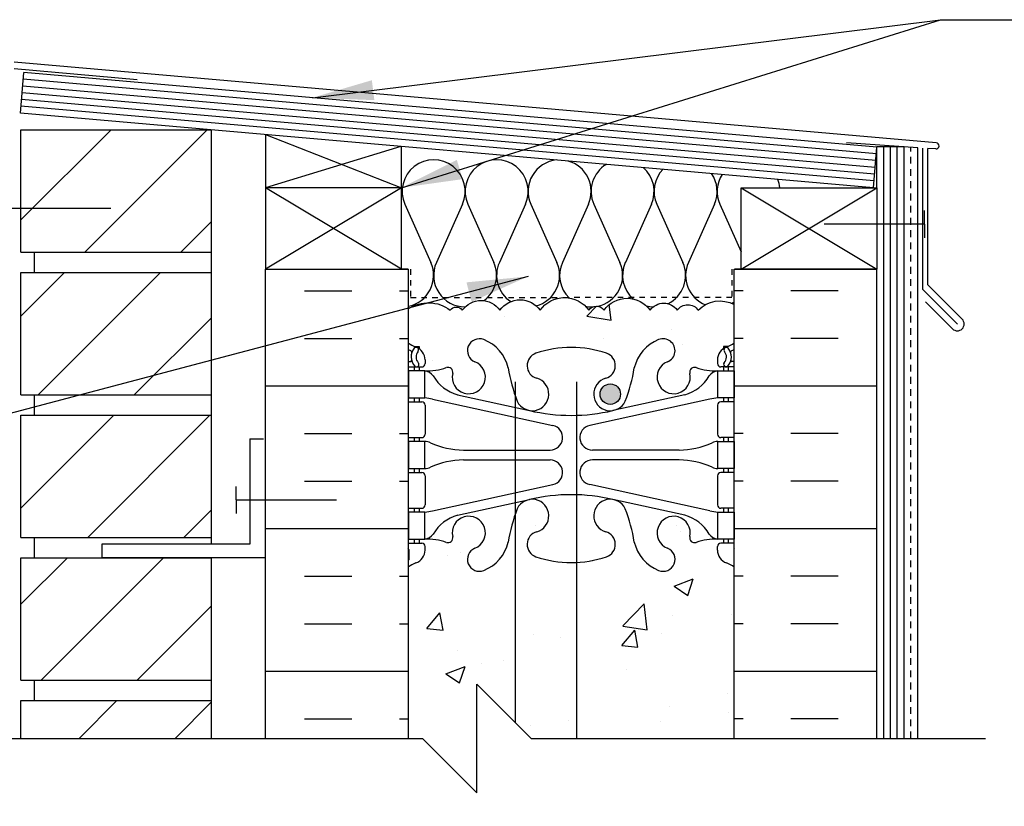
# Model space of a CAD drawing. Units: inches. Extents: x 167.4 to 219.5, y 85.5 to 173.3.
# Drawn here: x 185.1 to 203.3, y 157.5 to 172 of the extents above; entities that cross this region are included whole.
import ezdxf

# ---------------------------------------------------------------- set-up
doc = ezdxf.new("R2010")
doc.units = ezdxf.units.IN
doc.header["$LTSCALE"] = 0.5
doc.header["$MEASUREMENT"] = 0
doc.linetypes.add('DASHED2', pattern=[0.375, 0.25, -0.125])
for name, color, linetype in [('HATCH', 12, 'Continuous'), ('line25', 2, 'Continuous'), ('LINE3', 3, 'Continuous'), ('LINE50', 5, 'Continuous'), ('LINE9', 9, 'Continuous'), ('TEXT', 4, 'Continuous'), ('Web_Edge', 9, 'Continuous')]:
    doc.layers.add(name, color=color, linetype=linetype)
doc.styles.add('DIM', font='romans.shx', dxfattribs={"width": 0.7})
doc.dimstyles.new('ext_12', dxfattribs={"dimscale": 12, "dimtxt": 0.09375, "dimasz": 0.09375, "dimexe": 0.09375, "dimexo": 0.0625, "dimgap": 0.0625, "dimtad": 1, "dimdec": 1, "dimzin": 2, "dimdsep": 46, "dimlunit": 4, "dimtxsty": 'DIM', "dimcen": 0.09, "dimdle": 0.09375, "dimclrt": 4, "dimadec": 0, "dimazin": 0, "dimtfac": 1, "dimtdec": 1, "dimtmove": 2, "dimatfit": 3, "dimfxl": 0, "dimfrac": 2, "dimtolj": 1, "dimtzin": 0, "dimarcsym": 0})

msp = doc.modelspace()

# ---------------------------------------------------------------- hatches: boundary and pattern name
at = {"layer": 'HATCH'}
h = msp.add_hatch(dxfattribs=at)
h.set_pattern_fill('ANSI31', color=256, scale=10, style=0)
h.set_pattern_definition([(45, (187.1753, 168.5157), (-0.883883, 0.883883), [])])
h.paths.add_polyline_path([(188.672, 169.937), (185.172, 169.937), (185.172, 167.687), (188.672, 167.687)])
h.paths.add_polyline_path([(188.672, 162.062), (185.172, 162.062), (185.172, 159.812), (188.672, 159.812)])
h.paths.add_polyline_path([(188.672, 164.687), (185.172, 164.687), (185.172, 162.437), (188.672, 162.437)])
h.paths.add_polyline_path([(188.672, 167.312), (185.172, 167.312), (185.172, 165.062), (188.672, 165.062)])
h.paths.add_polyline_path([(188.672, 159.437), (185.172, 159.437), (185.172, 158.742), (188.672, 158.742)])
h.paths.add_polyline_path([(188.672, 156.242), (185.172, 156.242), (185.172, 154.87), (188.672, 154.87)])
h.paths.add_polyline_path([(188.672, 136.12), (185.172, 136.12), (185.172, 133.87), (188.672, 133.87)])
h.paths.add_polyline_path([(188.672, 138.745), (185.172, 138.745), (185.172, 136.495), (188.672, 136.495)])
h.paths.add_polyline_path([(188.672, 141.37), (185.172, 141.37), (185.172, 139.12), (188.672, 139.12)])
h.paths.add_polyline_path([(188.672, 143.995), (185.172, 143.995), (185.172, 141.745), (188.672, 141.745)])
h.paths.add_polyline_path([(188.672, 146.62), (185.172, 146.62), (185.172, 144.37), (188.672, 144.37)])
h.paths.add_polyline_path([(188.672, 149.245), (185.172, 149.245), (185.172, 146.995), (188.672, 146.995)])
h.paths.add_polyline_path([(188.672, 151.87), (185.172, 151.87), (185.172, 149.62), (188.672, 149.62)])
h.paths.add_polyline_path([(188.672, 154.495), (185.172, 154.495), (185.172, 152.245), (188.672, 152.245)])
h.paths.add_polyline_path([(188.672, 120.37), (185.172, 120.37), (185.172, 120.242), (188.672, 120.242)])
h.paths.add_polyline_path([(188.672, 122.995), (185.172, 122.995), (185.172, 120.745), (188.672, 120.745)])
h.paths.add_polyline_path([(188.672, 125.62), (185.172, 125.62), (185.172, 123.37), (188.672, 123.37)])
h.paths.add_polyline_path([(188.672, 128.245), (185.172, 128.245), (185.172, 125.995), (188.672, 125.995)])
h.paths.add_polyline_path([(188.672, 133.495), (185.205, 133.495), (185.172, 133.462), (185.172, 131.245), (188.612, 131.245), (188.672, 131.305)])
h.paths.add_polyline_path([(188.672, 130.87), (185.172, 130.87), (185.172, 128.62), (188.672, 128.62)])
h = msp.add_hatch(dxfattribs=at)
h.set_pattern_fill('INSUL', color=256, scale=7, style=0)
h.set_pattern_definition([(0, (-2733.8644, -246.8998), (0, 2.625), []), (0, (-2733.8644, -246.0248), (0, 2.625), [0.875, -0.875]), (0, (-2733.8644, -245.1498), (0, 2.625), [0.875, -0.875])])
h.paths.add_polyline_path([(189.672, 158.742), (192.297, 158.742), (192.297, 167.374), (189.672, 167.374)])
h = msp.add_hatch(dxfattribs=at)
h.set_pattern_fill('INSUL', color=256, scale=7, style=0)
h.set_pattern_definition([(180, (3124.4587, -246.8998), (0, 2.625), []), (180, (3124.4587, -246.0248), (0, 2.625), [0.875, -0.875]), (180, (3124.4587, -245.1498), (0, 2.625), [0.875, -0.875])])
h.paths.add_polyline_path([(198.297, 158.742), (200.922, 158.742), (200.922, 167.374), (198.297, 167.374)])
h = msp.add_hatch(dxfattribs=at)
h.set_pattern_fill('AR-CONC', color=256, scale=0.5)
h.set_pattern_definition([(50, (0, 0), (3.5863, -0.31376), [0.375, -4.125]), (355, (0, 0), (-0.693757, 3.76096), [0.3, -3.3]), (100.4514, (0.299, -0.026), (2.892544, 3.4472), [0.3187, -3.50571]), (46.1842, (0, 1), (5.33621, -0.827596), [0.5625, -6.1875]), (96.6356, (0.4447, 0.931), (4.67331, 4.87059), [0.47805, -5.25857]), (351.1842, (0, 1), (4.67331, 4.87059), [0.45, -4.95]), (21, (0.5, 0.75), (2.984535, -2.013094), [0.375, -4.125]), (326, (0.5, 0.75), (1.216577, 3.62575), [0.3, -3.3]), (71.4514, (0.7487, 0.5822), (4.20111, 1.612656), [0.3187, -3.50571]), (37.5, (0, 0), (0.060799, 1.664469), [0, -3.26, 0, -3.35, 0, -3.3125]), (7.5, (0, 0), (1.315348, 1.972059), [0, -1.91, 0, -3.185, 0, -1.2625]), (327.5, (-1.115, 0), (2.669112, -0.1127744), [0, -1.25, 0, -3.9, 0, -5.175]), (317.5, (-1.615, 0), (2.91593, 0.500525), [0, -1.625, 0, -2.59, 0, -3.675])])
h.paths.add_polyline_path([(195.397, 123.111, -0.012491), (195.297, 123.109, -0.082755), (194.649, 123.217, -0.735593), (194.661, 123.675, 0.131761), (194.797, 123.756), (194.797, 124.181, 0.250521), (194.523, 124.268), (194.503, 124.264, 0.223253), (194.303, 124.099, 0.006958), (194.274, 124.021), (194.274, 120.265), (194.297, 120.242), (195.397, 120.242)])
h.paths.add_polyline_path([(198.297, 123.023, 0.082415), (198.154, 123.102, -0.317837), (197.987, 123.338), (197.987, 123.405, -0.414214), (198.05, 123.468), (198.097, 123.468), (198.097, 123.538), (197.992, 123.538, 0.10046), (197.598, 123.481, -0.601435), (197.479, 123.586, 2.182095), (197.069, 123.373, -1), (196.905, 122.964, -0.24438), (196.457, 123.485, 0.053157), (196.291, 124.099, 0.223253), (196.091, 124.264), (196.071, 124.268, 0.955472), (195.933, 123.675, -0.735593), (195.946, 123.217, -0.070191), (195.397, 123.111), (195.397, 120.242), (198.297, 120.242)])
h.paths.add_polyline_path([(194.274, 124.021, 0.046182), (194.137, 123.485, -0.24438), (193.689, 122.964, -1), (193.525, 123.373, 2.182095), (193.115, 123.586, -0.601435), (192.996, 123.481, 0.10046), (192.602, 123.538), (192.497, 123.538), (192.497, 123.468), (192.545, 123.468, -0.414214), (192.607, 123.405), (192.607, 123.338, -0.317837), (192.44, 123.102, 0.082415), (192.297, 123.023), (192.297, 120.242), (193.297, 119.242), (193.297, 121.242), (194.274, 120.265)])
h.paths.add_polyline_path([(194.797, 132.395), (194.274, 132.351), (194.274, 126.155, 0.006958), (194.303, 126.077, 0.223253), (194.503, 125.912), (194.523, 125.908, 0.250521), (194.797, 125.995), (194.797, 126.42, 0.131761), (194.661, 126.501, -0.735593), (194.649, 126.959, -0.019399), (194.797, 127.004)])
h.paths.add_polyline_path([(194.766, 126.208, -1), (194.391, 126.208, -1)], flags=16)
h.paths.add_polyline_path([(198.297, 130.937), (197.932, 130.937), (197.932, 131.344, -0.327813), (197.897, 131.391), (197.797, 131.391), (197.797, 131.952, 0.390098), (197.522, 132.251), (195.314, 132.435, 0.04154), (195.281, 132.435), (194.797, 132.395), (194.797, 127.004, -0.063254), (195.297, 127.067, -0.082755), (195.946, 126.959, -0.735593), (195.933, 126.501, 0.955472), (196.071, 125.908), (196.091, 125.912, 0.223253), (196.291, 126.077, 0.053157), (196.457, 126.691, -0.24438), (196.905, 127.212, -1), (197.069, 126.803, 2.182095), (197.479, 126.59, -0.601435), (197.598, 126.695, 0.10046), (197.992, 126.638), (198.097, 126.638), (198.097, 126.708), (198.05, 126.708, -0.414214), (197.987, 126.77), (197.987, 126.838, -0.249069), (198.097, 127.045), (198.097, 127.087), (198.187, 127.087, 0.064398), (198.297, 127.153), (198.297, 129.242)])
h.paths.add_polyline_path([(194.274, 132.351), (193.072, 132.251, 0.390098), (192.797, 131.952), (192.797, 131.391), (192.697, 131.391, -0.327813), (192.662, 131.344), (192.662, 130.937), (192.297, 130.937), (192.297, 129.242), (192.297, 127.153, 0.064398), (192.407, 127.087), (192.497, 127.087), (192.497, 127.045, -0.249069), (192.607, 126.838), (192.607, 126.77, -0.414214), (192.545, 126.708), (192.497, 126.708), (192.497, 126.638), (192.602, 126.638, 0.10046), (192.996, 126.695, -0.601435), (193.115, 126.59, 2.182095), (193.525, 126.803, -1), (193.689, 127.212, -0.24438), (194.137, 126.691, 0.046182), (194.274, 126.155)])
h.paths.add_polyline_path([(194.274, 133.583, 0.308934), (194.028, 133.49, 0.520567), (193.506, 133.49, 0.520567), (193.005, 133.49, 0.204172), (192.802, 133.617, 0.339117), (193.072, 133.371), (194.274, 133.271)])
h.paths.add_polyline_path([(194.797, 133.656, 0.285298), (194.41, 133.49, 0.182313), (194.274, 133.583), (194.274, 133.271), (194.797, 133.228)])
h.paths.add_polyline_path([(196.731, 133.49, 0.520567), (195.681, 133.49, 0.520567), (195.46, 133.49, 0.520567), (195.064, 133.49, 0.204846), (194.797, 133.656), (194.797, 133.228), (195.281, 133.188, 0.04154), (195.314, 133.188), (197.522, 133.371, 0.390098), (197.797, 133.67), (197.797, 133.688, 0.257048), (197.282, 133.373, 0.520567)])
h.paths.add_polyline_path([(198.297, 135.992), (198.297, 137.492), (195.797, 137.492, 0.414214), (194.797, 136.492), (194.797, 133.656, -0.204846), (195.064, 133.49, -0.520567), (195.46, 133.49, -0.520567), (195.681, 133.49, -0.520567), (196.731, 133.49, -0.520567), (197.282, 133.373, -0.257048), (197.797, 133.688), (197.797, 134.231), (197.897, 134.231, -0.414214), (197.947, 134.281), (198.097, 134.281), (198.127, 134.311), (198.217, 134.311), (198.297, 134.231), (198.297, 134.492)])
h.paths.add_polyline_path([(198.297, 140.492), (198.297, 141.992), (217.193, 141.992), (217.193, 143.992), (198.297, 143.992), (198.297, 144.164), (198.217, 144.084), (198.127, 144.084), (198.097, 144.114), (197.947, 144.114, -0.259583), (197.905, 144.138, 0.297004), (197.596, 144.014, 0.520567), (197.094, 144.014, 0.520567), (196.573, 144.014, 0.520567), (196.191, 144.014, 0.520567), (195.537, 144.014, 0.520567), (195.14, 144.014, 0.520567), (194.92, 144.014, 0.295447), (194.274, 144.276), (194.274, 133.583, -0.182313), (194.41, 133.49, -0.285298), (194.797, 133.656), (194.797, 136.492, -0.414214), (195.797, 137.492), (198.297, 137.492)])
h.paths.add_polyline_path([(194.274, 144.276, 0.195112), (193.869, 144.014, 0.520567), (193.318, 143.896, 0.259788), (192.797, 144.212), (192.797, 144.164), (192.697, 144.164, -0.414214), (192.647, 144.114), (192.497, 144.114), (192.467, 144.084), (192.377, 144.084), (192.297, 144.164), (192.297, 143.597), (192.662, 143.597), (192.662, 142.397), (192.297, 142.397), (192.297, 141.647), (192.662, 141.647), (192.662, 140.447), (192.297, 140.447), (192.297, 139.697), (192.662, 139.697), (192.662, 138.617), (192.297, 138.617), (192.297, 137.867), (192.662, 137.867), (192.662, 136.787), (192.297, 136.787), (192.297, 136.037), (192.662, 136.037), (192.662, 134.837), (192.297, 134.837), (192.297, 134.231), (192.377, 134.311), (192.467, 134.311), (192.497, 134.281), (192.647, 134.281, -0.414214), (192.697, 134.231), (192.797, 134.231), (192.797, 133.67, 0.045025), (192.802, 133.617, -0.204172), (193.005, 133.49, -0.520567), (193.506, 133.49, -0.520567), (194.028, 133.49, -0.308934), (194.274, 133.583)])
h.paths.add_polyline_path([(194.274, 145.124), (193.072, 145.024, 0.390098), (192.797, 144.725), (192.797, 144.212, -0.259788), (193.318, 143.896, -0.520567), (193.869, 144.014, -0.195112), (194.274, 144.276)])
h.paths.add_polyline_path([(195.397, 145.201), (195.314, 145.208, 0.04154), (195.281, 145.208), (194.274, 145.124), (194.274, 144.276, -0.295447), (194.92, 144.014, -0.520567), (195.14, 144.014, -0.310314), (195.397, 144.11)])
h.paths.add_polyline_path([(197.797, 144.725, 0.390098), (197.522, 145.024), (195.397, 145.201), (195.397, 144.11, -0.181012), (195.537, 144.014, -0.520567), (196.191, 144.014, -0.520567), (196.573, 144.014, -0.520567), (197.094, 144.014, -0.520567), (197.596, 144.014, -0.297004), (197.905, 144.138, -0.139619), (197.897, 144.164), (197.797, 144.164)])
h.paths.add_polyline_path([(198.297, 149.331, 0.064398), (198.187, 149.397), (198.097, 149.397), (198.097, 149.439, -0.249069), (197.987, 149.646), (197.987, 149.713, -0.414214), (198.05, 149.776), (198.097, 149.776), (198.097, 149.846), (197.992, 149.846, 0.10046), (197.598, 149.788, -0.601435), (197.479, 149.893, 2.182095), (197.069, 149.68, -1), (196.905, 149.272, -0.24438), (196.457, 149.793, 0.053157), (196.291, 150.407, 0.223253), (196.091, 150.572), (196.071, 150.576, 0.955472), (195.933, 149.982, -0.735593), (195.946, 149.524, -0.070191), (195.397, 149.419), (195.397, 146.285, -0.765647), (195.747, 146.19, -0.765647), (195.397, 146.096), (195.397, 145.968), (197.522, 146.145, 0.390098), (197.797, 146.444), (197.797, 147.004), (197.897, 147.004, -0.414214), (197.947, 147.054), (198.097, 147.054), (198.127, 147.084), (198.217, 147.084), (198.297, 147.004), (198.297, 147.242)])
h.paths.add_polyline_path([(195.397, 149.419, -0.012491), (195.297, 149.416, -0.082755), (194.649, 149.524, -0.735593), (194.661, 149.982, 0.955472), (194.523, 150.576), (194.503, 150.572, 0.223253), (194.303, 150.407, 0.006958), (194.274, 150.328), (194.274, 146.045), (195.281, 145.961, 0.04154), (195.314, 145.961), (195.397, 145.968), (195.397, 146.096, -0.132729), (195.372, 146.19, -0.132729), (195.397, 146.285)])
h.paths.add_polyline_path([(194.274, 150.328, 0.046182), (194.137, 149.793, -0.24438), (193.689, 149.272, -1), (193.525, 149.68, 2.182095), (193.115, 149.893, -0.601435), (192.996, 149.788, 0.10046), (192.602, 149.846), (192.497, 149.846), (192.497, 149.776), (192.545, 149.776, -0.414214), (192.607, 149.713), (192.607, 149.646, -0.249069), (192.497, 149.439), (192.497, 149.397), (192.407, 149.397, 0.064398), (192.297, 149.331), (192.297, 147.242), (192.297, 147.004), (192.377, 147.084), (192.467, 147.084), (192.497, 147.054), (192.647, 147.054, -0.414214), (192.697, 147.004), (192.797, 147.004), (192.797, 146.444, 0.390098), (193.072, 146.145), (194.274, 146.045)])
h.paths.add_polyline_path([(194.274, 156.529), (193.561, 157.242), (193.561, 155.242), (192.561, 156.242), (192.297, 156.242), (192.297, 153.46, 0.082415), (192.44, 153.381, -0.317837), (192.607, 153.146), (192.607, 153.078, -0.414214), (192.545, 153.016), (192.497, 153.016), (192.497, 152.946), (192.602, 152.946, 0.10046), (192.996, 153.003, -0.601435), (193.115, 152.898, 2.182095), (193.525, 153.111, -1), (193.689, 153.519, -0.24438), (194.137, 152.999, 0.046182), (194.274, 152.463)])
h.paths.add_polyline_path([(195.397, 156.242), (194.561, 156.242), (194.274, 156.529), (194.274, 152.463, 0.006958), (194.303, 152.385, 0.223253), (194.503, 152.22), (194.523, 152.215, 0.955472), (194.661, 152.809, -0.735593), (194.649, 153.267, -0.082755), (195.297, 153.375, -0.012491), (195.397, 153.372)])
h.paths.add_polyline_path([(194.766, 152.515, -1), (194.391, 152.515, -1)], flags=16)
h.paths.add_polyline_path([(198.297, 156.242), (195.397, 156.242), (195.397, 153.372, -0.070191), (195.946, 153.267, -0.735593), (195.933, 152.809, 0.955472), (196.071, 152.215), (196.091, 152.22, 0.223253), (196.291, 152.385, 0.053157), (196.457, 152.999, -0.24438), (196.905, 153.519, -1), (197.069, 153.111, 2.182095), (197.479, 152.898, -0.601435), (197.598, 153.003, 0.10046), (197.992, 152.946), (198.097, 152.946), (198.097, 153.016), (198.05, 153.016, -0.414214), (197.987, 153.078), (197.987, 153.146, -0.317837), (198.154, 153.381, 0.082415), (198.297, 153.46)])
h.paths.add_polyline_path([(198.297, 161.891, 0.082415), (198.154, 161.97, -0.317837), (197.987, 162.206), (197.987, 162.273, -0.414214), (198.05, 162.336), (198.097, 162.336), (198.097, 162.406), (197.992, 162.406, 0.10046), (197.598, 162.349, -0.601435), (197.479, 162.454, 2.182095), (197.069, 162.241, -1), (196.905, 161.832, -0.24438), (196.457, 162.353, 0.053157), (196.291, 162.967, 0.223253), (196.091, 163.132), (196.071, 163.136, 0.955472), (195.933, 162.543, -0.735593), (195.946, 162.085, -0.070191), (195.397, 161.979), (195.397, 158.742), (198.297, 158.742)])
h.paths.add_polyline_path([(195.397, 161.979, -0.012491), (195.297, 161.977, -0.082755), (194.649, 162.085, -0.735593), (194.661, 162.543, 0.955472), (194.523, 163.136), (194.503, 163.132, 0.223253), (194.303, 162.967, 0.006958), (194.274, 162.889), (194.274, 159.029), (194.561, 158.742), (195.397, 158.742)])
h.paths.add_polyline_path([(194.274, 162.889, 0.046182), (194.137, 162.353, -0.24438), (193.689, 161.832, -1), (193.525, 162.241, 2.182095), (193.115, 162.454, -0.601435), (192.996, 162.349, 0.10046), (192.602, 162.406), (192.497, 162.406), (192.497, 162.336), (192.545, 162.336, -0.414214), (192.607, 162.273), (192.607, 162.206, -0.317837), (192.44, 161.97, 0.082415), (192.297, 161.891), (192.297, 158.742), (192.561, 158.742), (193.561, 157.742), (193.561, 159.742), (194.274, 159.029)])
h.paths.add_polyline_path([(198.297, 166.725, 0.336749), (197.635, 166.62, 0.520567), (197.248, 166.62, 0.520567), (196.748, 166.62, 0.520567), (195.902, 166.62, 0.520567), (195.62, 166.62, 0.520567), (194.725, 166.62, 0.520567), (193.986, 166.62, 0.520567), (193.293, 166.62, 0.520567), (193.072, 166.62, 0.321585), (192.297, 166.645), (192.297, 166.021, 0.064398), (192.407, 165.955), (192.497, 165.955), (192.497, 165.913, -0.249069), (192.607, 165.706), (192.607, 165.638, -0.414214), (192.545, 165.576), (192.497, 165.576), (192.497, 165.506), (192.602, 165.506, 0.10046), (192.996, 165.563, -0.601435), (193.115, 165.458, 2.182095), (193.525, 165.671, -1), (193.689, 166.08, -0.24438), (194.137, 165.559, 0.053157), (194.303, 164.945, 0.223253), (194.503, 164.78), (194.523, 164.776, 0.955472), (194.661, 165.369, -0.735593), (194.649, 165.827, -0.082755), (195.297, 165.935, -0.082755), (195.946, 165.827, -0.735593), (195.933, 165.369, 0.955472), (196.071, 164.776), (196.091, 164.78, 0.223253), (196.291, 164.945, 0.053157), (196.457, 165.559, -0.24438), (196.905, 166.08, -1), (197.069, 165.671, 2.182095), (197.479, 165.458, -0.601435), (197.598, 165.563, 0.10046), (197.992, 165.506), (198.097, 165.506), (198.097, 165.576), (198.05, 165.576, -0.414214), (197.987, 165.638), (197.987, 165.706, -0.249069), (198.097, 165.913), (198.097, 165.955), (198.187, 165.955, 0.064398), (198.297, 166.021)])
h.paths.add_polyline_path([(196.203, 165.076, -1), (195.828, 165.076, -1)], flags=16)
at = {"layer": 'LINE3'}
h = msp.add_hatch(color=256, dxfattribs=at)
h.paths.add_polyline_path([(196.2, 165.11, 0.831395), (195.831, 165.11)])
h.paths.add_polyline_path([(196.203, 165.076, 0.045935), (196.2, 165.11), (195.831, 165.11, 0.045935), (195.828, 165.076, 1)])

# ---------------------------------------------------------------- linework, layer by layer
at = {"layer": 'HATCH'}
for p, q in [((202.013, 169.701), (185.047, 171.186)), ((187.312, 170.862), (185.047, 171.06)), ((200.911, 169.496), (185.215, 170.87)), ((200.9, 169.372), (185.204, 170.745)), ((200.878, 169.123), (185.182, 170.496)), ((200.889, 169.247), (185.193, 170.621)), ((200.867, 168.998), (185.172, 170.372)), ((189.672, 169.852), (192.172, 168.874)), ((192.162, 169.635), (189.672, 168.874)), ((201.672, 169.608), (200.365, 169.699)), ((201.047, 158.742), (201.047, 169.625)), ((201.172, 158.742), (201.172, 169.625)), ((201.297, 158.742), (201.297, 169.625)), ((201.672, 158.742), (201.672, 169.608)), ((201.766, 167.003), (201.766, 169.6)), ((202.003, 169.588), (201.86, 169.597)), ((201.86, 167.086), (201.86, 169.597)), ((192.172, 167.374), (189.672, 168.874)), ((192.172, 168.874), (189.672, 167.374)), ((198.422, 167.374), (200.922, 168.874)), ((198.422, 168.874), (200.922, 167.374)), ((192.235, 168.57), (192.715, 167.497)), ((193.294, 168.571), (192.815, 167.497)), ((193.394, 168.57), (193.874, 167.497)), ((194.453, 168.571), (193.974, 167.497)), ((194.554, 168.57), (195.033, 167.497)), ((195.613, 168.571), (195.134, 167.497)), ((195.713, 168.57), (196.192, 167.497)), ((196.772, 168.571), (196.293, 167.497)), ((196.872, 168.57), (197.351, 167.497)), ((197.931, 168.571), (197.452, 167.497)), ((198.032, 168.57), (198.422, 167.696)), ((201.86, 167.086), (202.491, 166.455)), ((201.766, 167.003), (202.402, 166.366)), ((201.815, 166.776), (202.314, 166.278))]:
    msp.add_line(p, q, dxfattribs=at)
at = {"layer": 'HATCH', "color": 6, "linetype": 'DASHED2', "ltscale": 0.5}
for points in [[(190.985, 167.374), (192.341, 167.374), (192.341, 166.853), (195.297, 166.853)], [(199.61, 167.374), (198.253, 167.374), (198.253, 166.853), (195.297, 166.853)]]:
    msp.add_lwpolyline(points, dxfattribs=at)
at = {"layer": 'HATCH'}
msp.add_lwpolyline([(192.297, 166.645, -0.321585), (193.072, 166.62, -0.520567), (193.293, 166.62, -0.520567), (193.986, 166.62, -0.520567), (194.725, 166.62, -0.520567), (195.62, 166.62, -0.520567), (195.902, 166.62, -0.520567), (196.748, 166.62, -0.520567), (197.248, 166.62, -0.520567), (197.635, 166.62, -0.336749), (198.297, 166.725)], format="xyb", dxfattribs=at)
for centre, radius, start, end in [((202.008, 169.645), 0.0567, 265, 85), ((192.765, 168.807), 0.58, 335.9664, 204.0694), ((193.924, 168.807), 0.58, 335.9664, 204.0694), ((195.083, 168.807), 0.58, 95.5654, 204.0694), ((195.083, 168.807), 0.58, 335.9664, 74.4346), ((196.242, 168.807), 0.58, 121.0207, 204.0694), ((196.242, 168.807), 0.58, 335.9664, 48.9793), ((197.401, 168.807), 0.58, 135.6124, 204.0694), ((197.401, 168.807), 0.58, 335.9664, 34.3876), ((198.561, 168.807), 0.58, 147.5967, 204.0694), ((198.561, 168.807), 0.58, 6.6407, 22.4033), ((192.185, 167.261), 0.58, 281.1403, 24.0694), ((193.345, 167.261), 0.58, 155.9664, 270), ((193.344, 167.261), 0.58, 306.8576, 24.0694), ((194.504, 167.261), 0.58, 155.9664, 236.3673), ((194.504, 167.261), 0.58, 284.902, 24.0694), ((195.663, 167.261), 0.58, 155.9664, 225.678), ((195.663, 167.261), 0.58, 281.4231, 24.0694), ((196.822, 167.261), 0.58, 155.9664, 228.2793), ((196.822, 167.261), 0.58, 296.0284, 24.0694), ((197.982, 167.261), 0.58, 155.9664, 248.3593), ((195.663, 167.261), 0.58, 259.8878, 270), ((196.822, 167.261), 0.58, 255.8368, 268.3302), ((197.982, 167.261), 0.58, 297.6798, 302.977), ((193.344, 167.261), 0.58, 270, 270.0458), ((195.663, 167.261), 0.58, 270, 273.6965), ((202.402, 166.366), 0.125, 225, 45)]:
    msp.add_arc(centre, radius, start, end, dxfattribs=at)
at = {"layer": 'line25'}
for p, q in [((185.161, 170.247), (185.226, 170.994)), ((200.922, 169.621), (185.226, 170.994)), ((200.856, 168.874), (185.161, 170.247)), ((185.172, 167.687), (185.172, 169.937)), ((185.172, 169.937), (188.672, 169.937)), ((188.672, 169.937), (188.672, 162.317)), ((189.672, 169.852), (189.672, 167.374)), ((192.172, 167.374), (192.172, 169.634)), ((200.856, 168.874), (200.922, 169.621)), ((200.922, 168.874), (200.922, 169.625)), ((201.422, 169.625), (200.922, 169.625)), ((201.422, 158.742), (201.422, 169.625)), ((192.172, 168.874), (189.672, 168.874)), ((185.172, 167.687), (188.672, 167.687)), ((185.422, 167.312), (185.422, 167.687)), ((185.422, 167.312), (185.422, 167.687)), ((185.172, 165.062), (185.172, 167.312)), ((185.172, 167.312), (188.672, 167.312)), ((189.672, 167.374), (192.172, 167.374)), ((192.297, 167.374), (192.172, 167.374)), ((192.297, 167.374), (192.297, 158.742)), ((198.297, 167.374), (198.422, 167.374)), ((198.297, 158.742), (198.297, 167.374)), ((185.172, 165.062), (188.672, 165.062)), ((185.422, 164.687), (185.422, 165.062)), ((185.422, 164.687), (185.422, 165.062)), ((185.172, 162.437), (185.172, 164.687)), ((185.172, 164.687), (188.672, 164.687)), ((185.172, 162.437), (188.672, 162.437)), ((185.422, 162.062), (185.422, 162.437)), ((185.422, 162.062), (185.422, 162.437)), ((185.172, 159.812), (185.172, 162.062)), ((185.172, 162.062), (188.672, 162.062)), ((188.672, 162.067), (188.672, 158.742)), ((185.172, 159.812), (188.672, 159.812)), ((185.422, 159.437), (185.422, 159.812)), ((185.422, 159.437), (185.422, 159.812)), ((185.172, 158.742), (185.172, 159.437)), ((185.172, 159.437), (188.672, 159.437))]:
    msp.add_line(p, q, dxfattribs=at)
msp.add_lwpolyline([(200.922, 168.874), (200.922, 167.374), (198.422, 167.374), (198.422, 168.874)], close=True, dxfattribs=at)
at = {"layer": 'LINE3'}
for p, q in [((194.274, 159.029), (194.274, 165.305)), ((195.397, 158.742), (195.397, 165.305))]:
    msp.add_line(p, q, dxfattribs=at)
msp.add_circle((196.016, 165.076), 0.188, dxfattribs=at)
at = {"layer": 'LINE50', "color": 9, "linetype": 'DASHED2'}
msp.add_line((201.547, 158.742), (201.547, 169.616), dxfattribs=at)
at = {"layer": 'LINE50'}
for p, q in [((189.672, 167.374), (192.297, 167.374)), ((189.672, 158.742), (189.672, 167.374)), ((198.297, 167.374), (200.922, 167.374)), ((200.922, 158.742), (200.922, 167.374))]:
    msp.add_line(p, q, dxfattribs=at)
at = {"layer": 'LINE9'}
for p, q in [((184.978, 168.499), (186.824, 168.499)), ((201.8, 168.203), (201.8, 168.453)), ((201.8, 168.203), (199.954, 168.203)), ((201.8, 168.203), (201.8, 167.953)), ((189.384, 164.254), (189.384, 162.317)), ((189.384, 164.254), (189.634, 164.254)), ((189.134, 163.129), (189.134, 163.379)), ((189.134, 163.129), (190.98, 163.129)), ((189.134, 163.129), (189.134, 162.879)), ((189.384, 162.317), (186.662, 162.317)), ((186.662, 162.317), (186.662, 162.067)), ((186.662, 162.067), (189.662, 162.067)), ((193.561, 157.742), (193.561, 159.742)), ((194.561, 158.742), (193.561, 159.742)), ((184.2, 158.742), (192.561, 158.742)), ((192.561, 158.742), (193.561, 157.742)), ((194.561, 158.742), (202.922, 158.742))]:
    msp.add_line(p, q, dxfattribs=at)
at = {"layer": 'Web_Edge'}
for p, q in [((192.407, 165.955), (192.497, 165.955)), ((192.497, 165.955), (192.497, 165.913)), ((198.187, 165.955), (198.097, 165.955)), ((198.097, 165.955), (198.097, 165.913)), ((192.297, 165.676), (192.339, 165.676)), ((192.607, 165.706), (192.607, 165.638)), ((197.987, 165.706), (197.987, 165.638)), ((198.297, 165.676), (198.255, 165.676)), ((192.297, 165.576), (192.545, 165.576)), ((192.407, 165.576), (192.407, 165.506)), ((192.497, 165.576), (192.497, 165.506)), ((198.297, 165.576), (198.05, 165.576)), ((198.097, 165.576), (198.097, 165.506)), ((198.187, 165.576), (198.187, 165.506)), ((193.207, 165.065), (194.529, 164.774)), ((197.387, 165.065), (196.065, 164.774)), ((192.297, 164.936), (192.545, 164.936)), ((192.407, 165.006), (192.407, 164.936)), ((192.497, 165.006), (192.497, 164.936)), ((192.607, 164.873), (192.607, 164.338)), ((192.746, 164.982), (194.957, 164.501)), ((197.848, 164.982), (195.637, 164.501)), ((197.987, 164.873), (197.987, 164.338)), ((198.297, 164.936), (198.05, 164.936)), ((198.097, 165.006), (198.097, 164.936)), ((198.187, 165.006), (198.187, 164.936)), ((192.297, 164.276), (192.545, 164.276)), ((192.407, 164.276), (192.407, 164.206)), ((192.497, 164.276), (192.497, 164.206)), ((198.297, 164.276), (198.05, 164.276)), ((198.097, 164.276), (198.097, 164.206)), ((198.187, 164.276), (198.187, 164.206)), ((193.312, 164.046), (194.908, 164.046)), ((197.282, 164.046), (195.686, 164.046)), ((193.312, 163.866), (194.908, 163.866)), ((197.282, 163.866), (195.686, 163.866)), ((192.297, 163.636), (192.545, 163.636)), ((192.407, 163.706), (192.407, 163.636)), ((192.497, 163.706), (192.497, 163.636)), ((198.297, 163.636), (198.05, 163.636)), ((198.097, 163.706), (198.097, 163.636)), ((198.187, 163.706), (198.187, 163.636)), ((192.607, 163.573), (192.607, 163.038)), ((197.987, 163.573), (197.987, 163.038)), ((192.746, 162.93), (194.957, 163.411)), ((197.848, 162.93), (195.637, 163.411)), ((193.207, 162.847), (194.529, 163.138)), ((197.387, 162.847), (196.065, 163.138)), ((192.297, 162.976), (192.545, 162.976)), ((192.407, 162.976), (192.407, 162.906)), ((192.497, 162.976), (192.497, 162.906)), ((198.297, 162.976), (198.05, 162.976)), ((198.097, 162.976), (198.097, 162.906)), ((198.187, 162.976), (198.187, 162.906)), ((192.297, 162.336), (192.545, 162.336)), ((192.407, 162.406), (192.407, 162.336)), ((192.497, 162.406), (192.497, 162.336)), ((198.297, 162.336), (198.05, 162.336)), ((198.097, 162.406), (198.097, 162.336)), ((198.187, 162.406), (198.187, 162.336)), ((192.307, 162.216), (192.307, 162.03)), ((192.607, 162.206), (192.607, 162.273)), ((197.987, 162.206), (197.987, 162.273)), ((198.287, 162.216), (198.287, 162.03))]:
    msp.add_line(p, q, dxfattribs=at)
for points in [[(192.302, 165.006), (192.602, 165.006), (192.602, 165.506), (192.302, 165.506)], [(198.292, 165.006), (197.992, 165.006), (197.992, 165.506), (198.292, 165.506)], [(192.302, 163.706), (192.602, 163.706), (192.602, 164.206), (192.302, 164.206)], [(198.292, 163.706), (197.992, 163.706), (197.992, 164.206), (198.292, 164.206)], [(192.302, 162.406), (192.602, 162.406), (192.602, 162.906), (192.302, 162.906)], [(198.292, 162.406), (197.992, 162.406), (197.992, 162.906), (198.292, 162.906)]]:
    msp.add_lwpolyline(points, close=True, dxfattribs=at)
for centre, radius, start, end in [((192.607, 166.413), 0.5, 231.6833, 250.5288), ((193.607, 165.875), 0.22, 68.1963, 248.1963), ((193.412, 165.388), 0.745, 13.2652, 68.1963), ((197.182, 165.388), 0.745, 111.8037, 166.7348), ((196.987, 165.875), 0.22, 291.8037, 111.8037), ((197.987, 166.413), 0.5, 289.4712, 308.3167), ((192.607, 166.413), 0.6, 238.8907, 245.0748), ((192.601, 165.76), 0.25, 140.1145, 222.4609), ((192.346, 165.851), 0.02, 340.7916, 65.0748), ((192.443, 165.891), 0.045, 319.1879, 141.448), ((192.357, 165.706), 0.25, 0, 70.5288), ((192.601, 165.76), 0.16, 140.0001, 222.4609), ((194.726, 165.6), 0.24, 108.923, 254.2747), ((195.297, 163.935), 2, 90, 108.923), ((195.297, 163.935), 2, 71.077, 90), ((195.868, 165.6), 0.24, 285.7253, 71.077), ((198.237, 165.706), 0.25, 109.4712, 180), ((198.151, 165.891), 0.045, 38.552, 220.8121), ((197.993, 165.76), 0.16, 317.5391, 39.9999), ((197.993, 165.76), 0.25, 317.5391, 39.8855), ((198.248, 165.851), 0.02, 114.9252, 199.2084), ((197.987, 166.413), 0.6, 294.9252, 301.1093), ((192.339, 165.696), 0.02, 270, 14.1541), ((192.45, 165.622), 0.045, 222.4609, 42.4609), ((192.545, 165.638), 0.0625, 270, 0), ((193.412, 165.388), 0.305, 166.6795, 68.1963), ((197.182, 165.388), 0.305, 111.8037, 13.3205), ((198.05, 165.638), 0.0625, 180, 270), ((198.145, 165.622), 0.045, 137.5391, 317.5391), ((198.255, 165.696), 0.02, 165.8459, 270), ((192.658, 166.504), 1, 266.7879, 289.9067), ((192.559, 165.26), 0.25, 37.2777, 80.0823), ((193.028, 165.479), 0.09, 346.6795, 108.8651), ((197.1, 166.03), 3, 189.0273, 201.1984), ((193.494, 166.03), 3, 338.8016, 350.9727), ((197.567, 165.479), 0.09, 71.1349, 193.3205), ((197.936, 166.504), 1, 250.0933, 273.2121), ((198.035, 165.26), 0.25, 99.9177, 142.7223), ((193.407, 165.788), 0.75, 210.155, 254.5838), ((194.579, 165.076), 0.305, 205.3782, 74.2747), ((196.016, 165.076), 0.305, 105.7253, 334.6218), ((197.188, 165.788), 0.75, 285.4162, 329.845), ((192.545, 164.873), 0.0625, 0, 90), ((192.511, 164.01), 1, 76.4291, 84.7991), ((198.083, 164.01), 1, 95.2009, 103.5709), ((198.05, 164.873), 0.0625, 90, 180), ((195.297, 168.041), 3.356, 256.7692, 270), ((195.297, 168.041), 3.356, 270, 283.2308), ((192.545, 164.338), 0.0625, 270, 0), ((194.908, 164.276), 0.23, 270, 77.6055), ((195.686, 164.276), 0.23, 102.3945, 270), ((198.05, 164.338), 0.0625, 180, 270), ((192.598, 163.987), 0.219, 60.4937, 88.92), ((193.342, 165.646), 1.6, 246.5673, 268.9203), ((197.252, 165.646), 1.6, 271.0797, 293.4327), ((197.996, 163.987), 0.219, 91.08, 119.5063), ((193.342, 162.266), 1.6, 91.0797, 113.4327), ((193.342, 162.266), 1.6, 91.0797, 113.4327), ((194.908, 163.636), 0.23, 282.3945, 90), ((195.686, 163.636), 0.23, 90, 257.6055), ((197.252, 162.266), 1.6, 66.5673, 88.9203), ((197.252, 162.266), 1.6, 66.5673, 88.9203), ((192.545, 163.573), 0.0625, 0, 90), ((192.598, 163.925), 0.219, 271.08, 299.5063), ((192.598, 163.925), 0.219, 271.08, 299.5063), ((197.996, 163.925), 0.219, 240.4937, 268.92), ((197.996, 163.925), 0.219, 240.4937, 268.92), ((198.05, 163.573), 0.0625, 90, 180), ((194.579, 162.836), 0.305, 285.7253, 154.6218), ((195.297, 159.87), 3.356, 90, 103.2308), ((195.297, 159.87), 3.356, 76.7692, 90), ((196.016, 162.836), 0.305, 25.3782, 254.2747), ((192.545, 163.038), 0.0625, 270, 0), ((192.511, 163.902), 1, 275.2009, 283.5709), ((197.1, 161.882), 3, 158.8016, 170.9727), ((193.494, 161.882), 3, 9.0273, 21.1984), ((198.083, 163.902), 1, 256.4291, 264.7991), ((198.05, 163.038), 0.0625, 180, 270), ((193.407, 162.124), 0.75, 105.4162, 149.845), ((193.412, 162.524), 0.305, 291.8037, 193.3205), ((197.182, 162.524), 0.305, 346.6795, 248.1963), ((197.188, 162.124), 0.75, 30.155, 74.5838), ((194.726, 162.312), 0.24, 105.7253, 251.077), ((195.868, 162.312), 0.24, 288.923, 74.2747), ((192.545, 162.273), 0.0625, 360, 90), ((192.559, 162.652), 0.25, 279.9177, 322.7223), ((192.658, 161.407), 1, 70.0933, 93.2121), ((193.028, 162.433), 0.09, 251.1349, 13.3205), ((193.412, 162.524), 0.745, 291.8037, 346.7348), ((197.182, 162.524), 0.745, 193.2652, 248.1963), ((197.567, 162.433), 0.09, 166.6795, 288.8651), ((197.936, 161.407), 1, 86.7879, 109.9067), ((198.035, 162.652), 0.25, 217.2777, 260.0823), ((198.05, 162.273), 0.0625, 90, 180), ((192.287, 162.216), 0.02, 0, 60.012), ((192.357, 162.206), 0.25, 289.4712, 360), ((193.607, 162.036), 0.22, 111.8037, 291.8037), ((196.987, 162.036), 0.22, 248.1963, 68.1963), ((198.237, 162.206), 0.25, 180, 250.5288), ((198.307, 162.216), 0.02, 119.988, 180), ((192.287, 162.03), 0.02, 301.073, 0), ((192.607, 161.499), 0.6, 121.073, 121.1093), ((195.297, 163.977), 2, 251.077, 270), ((195.297, 163.977), 2, 270, 288.923), ((198.307, 162.03), 0.02, 180, 238.927), ((197.987, 161.499), 0.6, 58.8907, 58.927), ((192.607, 161.499), 0.5, 109.4712, 128.3167), ((197.987, 161.499), 0.5, 51.6833, 70.5288)]:
    msp.add_arc(centre, radius, start, end, dxfattribs=at)

# ---------------------------------------------------------------- leaders
at = {"layer": 'TEXT'}
for points, override in [([(190.535, 170.53), (202.091, 171.966), (207.18, 171.966)], {"dimgap": 0.0625, "dimtad": 0}), ([(192.172, 168.874), (202.091, 171.966)], {"dimgap": 0.0625, "dimtad": 0}), ([(194.504, 167.242), (182.756, 164.131), (178.516, 164.131)], {"dimtad": 0})]:
    msp.add_leader(points, dimstyle='ext_12', override=override, dxfattribs=at)

doc.saveas('drawing.dxf')
